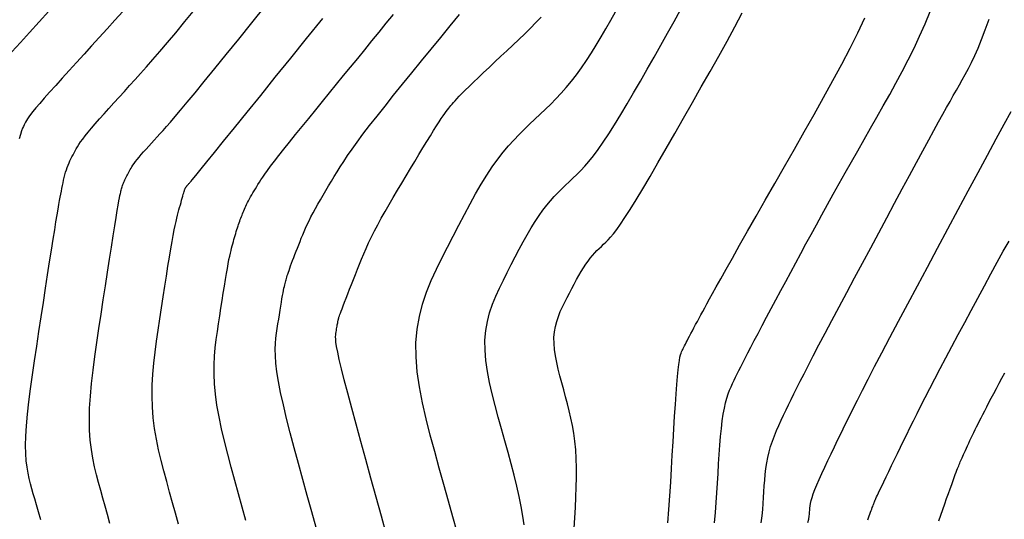
# Model space of a CAD drawing. Units: millimetres. Extents: x 181621 to 207706, y 8940000 to 8946593.
# Drawn here: x 194879 to 194921, y 8944045 to 8944067 of the extents above; entities that cross this region are included whole.
import ezdxf

# ---------------------------------------------------------------- set-up
doc = ezdxf.new("R2010")
doc.units = ezdxf.units.MM
doc.layers.add('CNIVEL_M', color=42, linetype='Continuous')
doc.layers.add('CNIVEL_S', color=36, linetype='Continuous')

msp = doc.modelspace()

# ---------------------------------------------------------------- linework, layer by layer
at = {"layer": 'CNIVEL_M'}
for points in [[(194880.343, 8944045.393), (194880.243, 8944045.735), (194880.161, 8944046.024), (194880.09, 8944046.274), (194880.028, 8944046.498), (194879.969, 8944046.709), (194879.912, 8944046.919), (194879.857, 8944047.135), (194879.807, 8944047.364), (194879.764, 8944047.613), (194879.731, 8944047.887), (194879.709, 8944048.193), (194879.702, 8944048.539), (194879.712, 8944048.929), (194879.739, 8944049.368), (194879.784, 8944049.853), (194879.843, 8944050.376), (194879.914, 8944050.932), (194879.994, 8944051.513), (194880.081, 8944052.113), (194880.174, 8944052.727), (194880.268, 8944053.347), (194880.363, 8944053.966), (194880.457, 8944054.578), (194880.548, 8944055.175), (194880.636, 8944055.747), (194880.72, 8944056.289), (194880.798, 8944056.791), (194880.869, 8944057.246), (194880.933, 8944057.647), (194880.987, 8944057.987), (194881.034, 8944058.273), (194881.075, 8944058.511), (194881.109, 8944058.711), (194881.139, 8944058.879), (194881.166, 8944059.024), (194881.19, 8944059.153), (194881.214, 8944059.274), (194881.237, 8944059.394), (194881.26, 8944059.513), (194881.285, 8944059.631), (194881.31, 8944059.748), (194881.336, 8944059.862), (194881.364, 8944059.973), (194881.394, 8944060.08), (194881.427, 8944060.184), (194881.461, 8944060.283), (194881.498, 8944060.377), (194881.537, 8944060.469), (194881.578, 8944060.557), (194881.62, 8944060.643), (194881.663, 8944060.727), (194881.706, 8944060.81), (194881.75, 8944060.893), (194881.795, 8944060.976), (194881.842, 8944061.061), (194881.895, 8944061.151), (194881.956, 8944061.249), (194882.028, 8944061.357), (194882.114, 8944061.477), (194882.216, 8944061.613), (194882.339, 8944061.766), (194882.482, 8944061.938), (194882.645, 8944062.128), (194882.824, 8944062.333), (194883.018, 8944062.55), (194883.222, 8944062.777), (194883.435, 8944063.012), (194883.653, 8944063.252), (194883.874, 8944063.495), (194884.096, 8944063.738), (194884.323, 8944063.989), (194884.56, 8944064.251), (194884.81, 8944064.533), (194885.079, 8944064.839), (194885.371, 8944065.177), (194885.692, 8944065.553), (194886.045, 8944065.973), (194886.433, 8944066.44), (194886.855, 8944066.952)], [(194894.941, 8944044.76), (194894.723, 8944045.548), (194894.502, 8944046.348), (194894.281, 8944047.148), (194894.064, 8944047.937), (194893.854, 8944048.702), (194893.655, 8944049.433), (194893.47, 8944050.117), (194893.303, 8944050.744), (194893.158, 8944051.302), (194893.038, 8944051.779), (194892.946, 8944052.167), (194892.879, 8944052.475), (194892.834, 8944052.714), (194892.807, 8944052.894), (194892.795, 8944053.029), (194892.793, 8944053.129), (194892.799, 8944053.206), (194892.808, 8944053.272), (194892.817, 8944053.335), (194892.827, 8944053.398), (194892.836, 8944053.459), (194892.846, 8944053.518), (194892.855, 8944053.574), (194892.863, 8944053.626), (194892.871, 8944053.674), (194892.879, 8944053.717), (194892.886, 8944053.755), (194892.892, 8944053.787), (194892.898, 8944053.815), (194892.903, 8944053.84), (194892.908, 8944053.861), (194892.913, 8944053.88), (194892.918, 8944053.898), (194892.923, 8944053.915), (194892.927, 8944053.933), (194892.934, 8944053.953), (194892.942, 8944053.98), (194892.954, 8944054.016), (194892.972, 8944054.064), (194892.995, 8944054.128), (194893.026, 8944054.21), (194893.065, 8944054.313), (194893.114, 8944054.441), (194893.171, 8944054.59), (194893.236, 8944054.757), (194893.307, 8944054.939), (194893.383, 8944055.134), (194893.462, 8944055.339), (194893.544, 8944055.549), (194893.628, 8944055.762), (194893.711, 8944055.977), (194893.797, 8944056.192), (194893.885, 8944056.411), (194893.978, 8944056.634), (194894.078, 8944056.862), (194894.185, 8944057.098), (194894.302, 8944057.343), (194894.429, 8944057.597), (194894.569, 8944057.863), (194894.72, 8944058.139), (194894.88, 8944058.423), (194895.047, 8944058.715), (194895.221, 8944059.012), (194895.4, 8944059.314), (194895.582, 8944059.618), (194895.766, 8944059.924), (194895.949, 8944060.23), (194896.13, 8944060.532), (194896.307, 8944060.826), (194896.478, 8944061.108), (194896.64, 8944061.375), (194896.791, 8944061.622), (194896.93, 8944061.846), (194897.053, 8944062.043), (194897.161, 8944062.21), (194897.253, 8944062.35), (194897.332, 8944062.467), (194897.401, 8944062.564), (194897.461, 8944062.646), (194897.515, 8944062.716), (194897.565, 8944062.778), (194897.612, 8944062.836), (194897.66, 8944062.895), (194897.71, 8944062.956), (194897.768, 8944063.022), (194897.835, 8944063.098), (194897.915, 8944063.184), (194898.011, 8944063.285), (194898.126, 8944063.403), (194898.265, 8944063.541), (194898.428, 8944063.7), (194898.613, 8944063.879), (194898.819, 8944064.076), (194899.04, 8944064.286), (194899.274, 8944064.508), (194899.518, 8944064.739), (194899.769, 8944064.975), (194900.022, 8944065.214), (194900.276, 8944065.453), (194900.528, 8944065.692), (194900.775, 8944065.93), (194901.016, 8944066.166), (194901.249, 8944066.4), (194901.47, 8944066.631)], [(194906.81, 8944045.268), (194906.859, 8944045.835), (194906.901, 8944046.406), (194906.937, 8944046.98), (194906.971, 8944047.555), (194907.004, 8944048.129), (194907.037, 8944048.695), (194907.07, 8944049.244), (194907.103, 8944049.768), (194907.134, 8944050.26), (194907.165, 8944050.71), (194907.195, 8944051.111), (194907.224, 8944051.454), (194907.252, 8944051.734), (194907.278, 8944051.957), (194907.304, 8944052.129), (194907.329, 8944052.261), (194907.353, 8944052.36), (194907.377, 8944052.434), (194907.4, 8944052.491), (194907.423, 8944052.54), (194907.446, 8944052.588), (194907.47, 8944052.638), (194907.496, 8944052.691), (194907.524, 8944052.747), (194907.556, 8944052.81), (194907.592, 8944052.88), (194907.632, 8944052.959), (194907.678, 8944053.049), (194907.731, 8944053.149), (194907.79, 8944053.26), (194907.853, 8944053.379), (194907.92, 8944053.506), (194907.991, 8944053.639), (194908.065, 8944053.776), (194908.139, 8944053.916), (194908.215, 8944054.058), (194908.292, 8944054.201), (194908.374, 8944054.354), (194908.467, 8944054.525), (194908.576, 8944054.724), (194908.706, 8944054.96), (194908.862, 8944055.241), (194909.051, 8944055.579), (194909.277, 8944055.981), (194909.544, 8944056.454), (194909.848, 8944056.991), (194910.185, 8944057.584), (194910.547, 8944058.223), (194910.932, 8944058.899), (194911.332, 8944059.603), (194911.743, 8944060.326), (194912.159, 8944061.057), (194912.575, 8944061.79), (194912.987, 8944062.518), (194913.391, 8944063.239), (194913.782, 8944063.949), (194914.156, 8944064.643), (194914.508, 8944065.318), (194914.836, 8944065.97), (194915.133, 8944066.595)], [(194918.25, 8944045.351), (194918.337, 8944045.595), (194918.423, 8944045.835), (194918.506, 8944046.07), (194918.587, 8944046.296), (194918.663, 8944046.51), (194918.734, 8944046.709), (194918.8, 8944046.89), (194918.858, 8944047.05), (194918.908, 8944047.187), (194918.951, 8944047.303), (194918.988, 8944047.402), (194919.02, 8944047.485), (194919.047, 8944047.557), (194919.072, 8944047.619), (194919.095, 8944047.676), (194919.116, 8944047.729), (194919.138, 8944047.783), (194919.16, 8944047.837), (194919.183, 8944047.893), (194919.208, 8944047.952), (194919.235, 8944048.016), (194919.265, 8944048.084), (194919.298, 8944048.158), (194919.335, 8944048.239), (194919.376, 8944048.327), (194919.42, 8944048.423), (194919.469, 8944048.525), (194919.519, 8944048.631), (194919.572, 8944048.742), (194919.627, 8944048.855), (194919.683, 8944048.97), (194919.739, 8944049.087), (194919.795, 8944049.204), (194919.853, 8944049.322), (194919.913, 8944049.444), (194919.975, 8944049.572), (194920.042, 8944049.706), (194920.114, 8944049.849), (194920.192, 8944050.002), (194920.277, 8944050.167), (194920.37, 8944050.346), (194920.47, 8944050.536), (194920.576, 8944050.737), (194920.687, 8944050.947), (194920.802, 8944051.163), (194920.921, 8944051.385), (194921.041, 8944051.61)]]:
    msp.add_lwpolyline(points, dxfattribs=at)
at = {"layer": 'CNIVEL_S'}
for points in [[(194879.124, 8944065.165), (194879.483, 8944065.561), (194879.868, 8944065.984), (194880.272, 8944066.428), (194880.689, 8944066.885)], [(194883.804, 8944066.869), (194883.47, 8944066.497), (194883.141, 8944066.133), (194882.816, 8944065.776), (194882.493, 8944065.422), (194882.171, 8944065.068), (194881.853, 8944064.72), (194881.545, 8944064.381), (194881.25, 8944064.055), (194880.974, 8944063.749), (194880.72, 8944063.465), (194880.494, 8944063.21), (194880.3, 8944062.987), (194880.142, 8944062.8), (194880.015, 8944062.645), (194879.915, 8944062.519), (194879.839, 8944062.415), (194879.781, 8944062.33), (194879.736, 8944062.259), (194879.701, 8944062.198), (194879.67, 8944062.141), (194879.64, 8944062.083), (194879.609, 8944062.017), (194879.574, 8944061.933), (194879.536, 8944061.823), (194879.492, 8944061.677), (194879.44, 8944061.487)], [(194883.266, 8944045.241), (194883.159, 8944045.618), (194883.06, 8944045.971), (194882.967, 8944046.308), (194882.876, 8944046.637), (194882.786, 8944046.965), (194882.699, 8944047.297), (194882.617, 8944047.638), (194882.545, 8944047.992), (194882.483, 8944048.364), (194882.436, 8944048.756), (194882.406, 8944049.175), (194882.396, 8944049.624), (194882.408, 8944050.106), (194882.44, 8944050.618), (194882.489, 8944051.156), (194882.552, 8944051.715), (194882.627, 8944052.292), (194882.71, 8944052.882), (194882.799, 8944053.48), (194882.891, 8944054.083), (194882.983, 8944054.684), (194883.074, 8944055.278), (194883.162, 8944055.853), (194883.247, 8944056.403), (194883.327, 8944056.918), (194883.4, 8944057.389), (194883.466, 8944057.808), (194883.523, 8944058.166), (194883.571, 8944058.458), (194883.61, 8944058.688), (194883.642, 8944058.866), (194883.667, 8944059.001), (194883.687, 8944059.101), (194883.704, 8944059.175), (194883.718, 8944059.231), (194883.731, 8944059.279), (194883.744, 8944059.325), (194883.757, 8944059.372), (194883.77, 8944059.418), (194883.784, 8944059.465), (194883.8, 8944059.513), (194883.816, 8944059.561), (194883.834, 8944059.61), (194883.854, 8944059.659), (194883.876, 8944059.71), (194883.899, 8944059.761), (194883.924, 8944059.814), (194883.95, 8944059.866), (194883.978, 8944059.92), (194884.006, 8944059.973), (194884.034, 8944060.027), (194884.063, 8944060.081), (194884.092, 8944060.136), (194884.123, 8944060.191), (194884.156, 8944060.249), (194884.194, 8944060.31), (194884.237, 8944060.377), (194884.287, 8944060.449), (194884.346, 8944060.529), (194884.415, 8944060.617), (194884.495, 8944060.715), (194884.585, 8944060.821), (194884.684, 8944060.934), (194884.79, 8944061.054), (194884.901, 8944061.178), (194885.017, 8944061.306), (194885.135, 8944061.436), (194885.255, 8944061.568), (194885.376, 8944061.701), (194885.505, 8944061.844), (194885.649, 8944062.006), (194885.816, 8944062.197), (194886.013, 8944062.426), (194886.247, 8944062.703), (194886.526, 8944063.037), (194886.858, 8944063.439), (194887.248, 8944063.914), (194887.69, 8944064.456), (194888.177, 8944065.056), (194888.702, 8944065.703), (194889.257, 8944066.389), (194889.835, 8944067.104)], [(194897.918, 8944044.872), (194897.742, 8944045.516), (194897.557, 8944046.188), (194897.365, 8944046.879), (194897.17, 8944047.578), (194896.975, 8944048.279), (194896.788, 8944048.975), (194896.614, 8944049.665), (194896.46, 8944050.343), (194896.334, 8944051.007), (194896.241, 8944051.652), (194896.189, 8944052.276), (194896.185, 8944052.873), (194896.232, 8944053.443), (194896.327, 8944053.987), (194896.463, 8944054.508), (194896.633, 8944055.012), (194896.83, 8944055.501), (194897.047, 8944055.978), (194897.278, 8944056.449), (194897.516, 8944056.916), (194897.754, 8944057.381), (194897.993, 8944057.842), (194898.231, 8944058.296), (194898.468, 8944058.737), (194898.704, 8944059.163), (194898.939, 8944059.568), (194899.173, 8944059.949), (194899.404, 8944060.303), (194899.634, 8944060.625), (194899.862, 8944060.919), (194900.088, 8944061.19), (194900.313, 8944061.44), (194900.537, 8944061.675), (194900.761, 8944061.897), (194900.983, 8944062.111), (194901.206, 8944062.321), (194901.428, 8944062.531), (194901.65, 8944062.744), (194901.872, 8944062.96), (194902.093, 8944063.184), (194902.312, 8944063.417), (194902.53, 8944063.662), (194902.746, 8944063.92), (194902.96, 8944064.194), (194903.171, 8944064.486), (194903.381, 8944064.795), (194903.589, 8944065.117), (194903.795, 8944065.45), (194904, 8944065.793), (194904.204, 8944066.142), (194904.407, 8944066.496), (194904.61, 8944066.853)], [(194900.749, 8944045.18), (194900.697, 8944045.553), (194900.627, 8944045.953), (194900.539, 8944046.377), (194900.437, 8944046.821), (194900.323, 8944047.283), (194900.2, 8944047.758), (194900.069, 8944048.244), (194899.933, 8944048.737), (194899.795, 8944049.233), (194899.657, 8944049.729), (194899.524, 8944050.223), (194899.401, 8944050.711), (194899.292, 8944051.192), (194899.202, 8944051.662), (194899.137, 8944052.119), (194899.1, 8944052.561), (194899.097, 8944052.984), (194899.131, 8944053.388), (194899.198, 8944053.773), (194899.294, 8944054.143), (194899.415, 8944054.499), (194899.554, 8944054.846), (194899.708, 8944055.184), (194899.872, 8944055.518), (194900.04, 8944055.848), (194900.209, 8944056.178), (194900.378, 8944056.505), (194900.547, 8944056.826), (194900.715, 8944057.139), (194900.882, 8944057.44), (194901.048, 8944057.727), (194901.214, 8944057.998), (194901.378, 8944058.248), (194901.541, 8944058.476), (194901.702, 8944058.685), (194901.862, 8944058.877), (194902.022, 8944059.054), (194902.181, 8944059.22), (194902.339, 8944059.377), (194902.497, 8944059.529), (194902.654, 8944059.678), (194902.812, 8944059.828), (194902.972, 8944059.983), (194903.137, 8944060.149), (194903.307, 8944060.332), (194903.486, 8944060.538), (194903.674, 8944060.772), (194903.876, 8944061.04), (194904.091, 8944061.347), (194904.323, 8944061.697), (194904.569, 8944062.087), (194904.827, 8944062.511), (194905.096, 8944062.963), (194905.373, 8944063.437), (194905.656, 8944063.928), (194905.943, 8944064.431), (194906.233, 8944064.939), (194906.522, 8944065.447), (194906.807, 8944065.952), (194907.086, 8944066.448), (194907.356, 8944066.933)], [(194902.869, 8944045.047), (194902.894, 8944045.484), (194902.918, 8944045.919), (194902.938, 8944046.35), (194902.953, 8944046.773), (194902.961, 8944047.188), (194902.961, 8944047.591), (194902.951, 8944047.981), (194902.93, 8944048.355), (194902.895, 8944048.711), (194902.849, 8944049.052), (194902.793, 8944049.378), (194902.728, 8944049.694), (194902.657, 8944050), (194902.581, 8944050.3), (194902.501, 8944050.595), (194902.42, 8944050.887), (194902.339, 8944051.179), (194902.261, 8944051.47), (194902.188, 8944051.757), (194902.124, 8944052.04), (194902.071, 8944052.317), (194902.033, 8944052.586), (194902.011, 8944052.846), (194902.009, 8944053.095), (194902.029, 8944053.333), (194902.069, 8944053.56), (194902.125, 8944053.777), (194902.196, 8944053.987), (194902.278, 8944054.191), (194902.369, 8944054.39), (194902.465, 8944054.586), (194902.564, 8944054.781), (194902.664, 8944054.975), (194902.763, 8944055.167), (194902.862, 8944055.356), (194902.961, 8944055.54), (194903.06, 8944055.718), (194903.158, 8944055.887), (194903.255, 8944056.046), (194903.352, 8944056.193), (194903.447, 8944056.328), (194903.542, 8944056.45), (194903.637, 8944056.563), (194903.731, 8944056.668), (194903.824, 8944056.765), (194903.917, 8944056.858), (194904.01, 8944056.947), (194904.103, 8944057.035), (194904.196, 8944057.124), (194904.294, 8944057.222), (194904.401, 8944057.338), (194904.521, 8944057.48), (194904.659, 8944057.659), (194904.819, 8944057.882), (194905.006, 8944058.159), (194905.223, 8944058.499), (194905.475, 8944058.908), (194905.757, 8944059.38), (194906.066, 8944059.905), (194906.397, 8944060.475), (194906.746, 8944061.081), (194907.108, 8944061.714), (194907.479, 8944062.365), (194907.855, 8944063.024), (194908.23, 8944063.685), (194908.602, 8944064.34), (194908.964, 8944064.985), (194909.314, 8944065.615), (194909.646, 8944066.224), (194909.957, 8944066.808)], [(194908.783, 8944045.27), (194908.827, 8944045.699), (194908.861, 8944046.119), (194908.889, 8944046.533), (194908.913, 8944046.945), (194908.937, 8944047.355), (194908.962, 8944047.761), (194908.988, 8944048.158), (194909.016, 8944048.542), (194909.046, 8944048.909), (194909.079, 8944049.253), (194909.116, 8944049.572), (194909.158, 8944049.86), (194909.204, 8944050.115), (194909.254, 8944050.339), (194909.309, 8944050.537), (194909.366, 8944050.713), (194909.426, 8944050.872), (194909.488, 8944051.018), (194909.551, 8944051.155), (194909.614, 8944051.287), (194909.679, 8944051.42), (194909.745, 8944051.557), (194909.816, 8944051.701), (194909.894, 8944051.858), (194909.981, 8944052.031), (194910.079, 8944052.224), (194910.191, 8944052.442), (194910.318, 8944052.688), (194910.463, 8944052.965), (194910.624, 8944053.27), (194910.799, 8944053.599), (194910.985, 8944053.949), (194911.18, 8944054.315), (194911.382, 8944054.693), (194911.589, 8944055.079), (194911.797, 8944055.469), (194912.007, 8944055.861), (194912.217, 8944056.253), (194912.429, 8944056.648), (194912.644, 8944057.047), (194912.863, 8944057.452), (194913.087, 8944057.863), (194913.317, 8944058.282), (194913.553, 8944058.711), (194913.797, 8944059.15), (194914.048, 8944059.598), (194914.304, 8944060.055), (194914.566, 8944060.518), (194914.831, 8944060.986), (194915.099, 8944061.459), (194915.369, 8944061.934), (194915.64, 8944062.411), (194915.911, 8944062.888), (194916.181, 8944063.366), (194916.447, 8944063.847), (194916.708, 8944064.333), (194916.963, 8944064.823), (194917.21, 8944065.321), (194917.447, 8944065.827), (194917.673, 8944066.343), (194917.887, 8944066.869)], [(194886.157, 8944045.212), (194886.03, 8944045.668), (194885.906, 8944046.118), (194885.782, 8944046.565), (194885.66, 8944047.011), (194885.54, 8944047.457), (194885.427, 8944047.904), (194885.322, 8944048.352), (194885.23, 8944048.802), (194885.153, 8944049.253), (194885.094, 8944049.707), (194885.057, 8944050.163), (194885.042, 8944050.621), (194885.05, 8944051.082), (194885.075, 8944051.545), (194885.116, 8944052.01), (194885.169, 8944052.476), (194885.231, 8944052.943), (194885.299, 8944053.411), (194885.37, 8944053.88), (194885.442, 8944054.347), (194885.513, 8944054.809), (194885.582, 8944055.259), (194885.65, 8944055.693), (194885.715, 8944056.104), (194885.776, 8944056.487), (194885.834, 8944056.836), (194885.887, 8944057.145), (194885.935, 8944057.411), (194885.979, 8944057.638), (194886.018, 8944057.83), (194886.054, 8944057.995), (194886.087, 8944058.137), (194886.119, 8944058.262), (194886.149, 8944058.375), (194886.179, 8944058.484), (194886.208, 8944058.59), (194886.237, 8944058.696), (194886.265, 8944058.798), (194886.292, 8944058.896), (194886.317, 8944058.987), (194886.341, 8944059.071), (194886.362, 8944059.145), (194886.38, 8944059.209), (194886.396, 8944059.261), (194886.408, 8944059.302), (194886.419, 8944059.334), (194886.427, 8944059.358), (194886.434, 8944059.376), (194886.44, 8944059.389), (194886.445, 8944059.399), (194886.449, 8944059.408), (194886.454, 8944059.417), (194886.459, 8944059.425), (194886.464, 8944059.434), (194886.47, 8944059.444), (194886.477, 8944059.454), (194886.485, 8944059.466), (194886.494, 8944059.478), (194886.505, 8944059.492), (194886.517, 8944059.507), (194886.531, 8944059.524), (194886.547, 8944059.541), (194886.563, 8944059.56), (194886.581, 8944059.58), (194886.599, 8944059.6), (194886.617, 8944059.62), (194886.636, 8944059.641), (194886.656, 8944059.663), (194886.687, 8944059.699), (194886.739, 8944059.76), (194886.822, 8944059.86), (194886.946, 8944060.012), (194887.122, 8944060.228), (194887.361, 8944060.522), (194887.672, 8944060.905), (194888.062, 8944061.388), (194888.525, 8944061.961), (194889.051, 8944062.611), (194889.628, 8944063.326), (194890.247, 8944064.092), (194890.896, 8944064.897), (194891.567, 8944065.727), (194892.248, 8944066.571)], [(194889.001, 8944045.366), (194888.845, 8944045.928), (194888.689, 8944046.493), (194888.534, 8944047.057), (194888.381, 8944047.617), (194888.236, 8944048.17), (194888.1, 8944048.713), (194887.976, 8944049.24), (194887.87, 8944049.75), (194887.782, 8944050.239), (194887.717, 8944050.701), (194887.677, 8944051.137), (194887.66, 8944051.546), (194887.662, 8944051.935), (194887.68, 8944052.305), (194887.711, 8944052.661), (194887.752, 8944053.005), (194887.799, 8944053.343), (194887.849, 8944053.677), (194887.9, 8944054.01), (194887.951, 8944054.339), (194888.001, 8944054.66), (194888.049, 8944054.97), (194888.096, 8944055.265), (194888.141, 8944055.54), (194888.183, 8944055.793), (194888.222, 8944056.018), (194888.258, 8944056.215), (194888.291, 8944056.385), (194888.322, 8944056.532), (194888.351, 8944056.66), (194888.378, 8944056.772), (194888.403, 8944056.873), (194888.428, 8944056.967), (194888.453, 8944057.057), (194888.477, 8944057.146), (194888.502, 8944057.234), (194888.526, 8944057.322), (194888.55, 8944057.408), (194888.575, 8944057.493), (194888.599, 8944057.576), (194888.623, 8944057.656), (194888.648, 8944057.733), (194888.672, 8944057.807), (194888.696, 8944057.877), (194888.72, 8944057.946), (194888.745, 8944058.012), (194888.769, 8944058.077), (194888.793, 8944058.14), (194888.817, 8944058.202), (194888.841, 8944058.264), (194888.866, 8944058.326), (194888.89, 8944058.389), (194888.916, 8944058.452), (194888.943, 8944058.516), (194888.972, 8944058.583), (194889.003, 8944058.651), (194889.036, 8944058.722), (194889.073, 8944058.795), (194889.114, 8944058.872), (194889.157, 8944058.952), (194889.204, 8944059.034), (194889.252, 8944059.119), (194889.303, 8944059.205), (194889.354, 8944059.292), (194889.407, 8944059.38), (194889.46, 8944059.469), (194889.514, 8944059.558), (194889.572, 8944059.652), (194889.637, 8944059.754), (194889.713, 8944059.869), (194889.805, 8944060.001), (194889.915, 8944060.154), (194890.048, 8944060.333), (194890.208, 8944060.542), (194890.396, 8944060.783), (194890.611, 8944061.055), (194890.849, 8944061.352), (194891.105, 8944061.67), (194891.376, 8944062.005), (194891.659, 8944062.354), (194891.95, 8944062.71), (194892.244, 8944063.071), (194892.539, 8944063.433), (194892.834, 8944063.795), (194893.129, 8944064.158), (194893.426, 8944064.522), (194893.723, 8944064.887), (194894.022, 8944065.255), (194894.322, 8944065.624), (194894.624, 8944065.996), (194894.928, 8944066.371), (194895.233, 8944066.749)], [(194891.971, 8944045.063), (194891.784, 8944045.738), (194891.596, 8944046.42), (194891.408, 8944047.102), (194891.223, 8944047.777), (194891.045, 8944048.436), (194890.877, 8944049.073), (194890.723, 8944049.679), (194890.586, 8944050.247), (194890.47, 8944050.77), (194890.378, 8944051.24), (194890.312, 8944051.652), (194890.27, 8944052.011), (194890.248, 8944052.324), (194890.244, 8944052.6), (194890.253, 8944052.845), (194890.272, 8944053.067), (194890.299, 8944053.275), (194890.329, 8944053.474), (194890.359, 8944053.672), (194890.389, 8944053.868), (194890.419, 8944054.059), (194890.447, 8944054.244), (194890.475, 8944054.419), (194890.502, 8944054.583), (194890.527, 8944054.734), (194890.55, 8944054.868), (194890.572, 8944054.985), (194890.592, 8944055.086), (194890.61, 8944055.174), (194890.627, 8944055.25), (194890.643, 8944055.317), (194890.658, 8944055.377), (194890.673, 8944055.432), (194890.688, 8944055.486), (194890.702, 8944055.539), (194890.718, 8944055.594), (194890.734, 8944055.651), (194890.752, 8944055.712), (194890.773, 8944055.778), (194890.797, 8944055.852), (194890.825, 8944055.933), (194890.856, 8944056.023), (194890.893, 8944056.124), (194890.934, 8944056.233), (194890.978, 8944056.351), (194891.026, 8944056.476), (194891.076, 8944056.605), (194891.128, 8944056.739), (194891.181, 8944056.876), (194891.235, 8944057.013), (194891.289, 8944057.151), (194891.344, 8944057.29), (194891.401, 8944057.431), (194891.461, 8944057.575), (194891.525, 8944057.722), (194891.594, 8944057.874), (194891.669, 8944058.032), (194891.751, 8944058.196), (194891.841, 8944058.367), (194891.938, 8944058.545), (194892.042, 8944058.729), (194892.15, 8944058.917), (194892.262, 8944059.108), (194892.377, 8944059.303), (194892.495, 8944059.499), (194892.613, 8944059.697), (194892.732, 8944059.895), (194892.856, 8944060.098), (194892.989, 8944060.31), (194893.135, 8944060.537), (194893.299, 8944060.782), (194893.486, 8944061.052), (194893.701, 8944061.349), (194893.946, 8944061.68), (194894.227, 8944062.047), (194894.539, 8944062.447), (194894.878, 8944062.876), (194895.24, 8944063.328), (194895.62, 8944063.799), (194896.013, 8944064.284), (194896.415, 8944064.779), (194896.822, 8944065.278), (194897.229, 8944065.777), (194897.631, 8944066.269), (194898.021, 8944066.748)], [(194910.755, 8944045.272), (194910.795, 8944045.563), (194910.822, 8944045.832), (194910.841, 8944046.086), (194910.856, 8944046.334), (194910.871, 8944046.581), (194910.887, 8944046.827), (194910.905, 8944047.072), (194910.928, 8944047.315), (194910.957, 8944047.557), (194910.993, 8944047.796), (194911.037, 8944048.033), (194911.091, 8944048.266), (194911.155, 8944048.495), (194911.23, 8944048.722), (194911.313, 8944048.945), (194911.403, 8944049.166), (194911.499, 8944049.384), (194911.599, 8944049.602), (194911.702, 8944049.818), (194911.806, 8944050.034), (194911.911, 8944050.251), (194912.019, 8944050.475), (194912.136, 8944050.712), (194912.263, 8944050.969), (194912.405, 8944051.252), (194912.566, 8944051.568), (194912.749, 8944051.925), (194912.958, 8944052.327), (194913.196, 8944052.78), (194913.459, 8944053.28), (194913.745, 8944053.819), (194914.05, 8944054.392), (194914.369, 8944054.991), (194914.7, 8944055.61), (194915.038, 8944056.242), (194915.38, 8944056.881), (194915.721, 8944057.52), (194916.06, 8944058.152), (194916.391, 8944058.771), (194916.713, 8944059.371), (194917.021, 8944059.944), (194917.312, 8944060.484), (194917.582, 8944060.986), (194917.829, 8944061.441), (194918.05, 8944061.846), (194918.247, 8944062.205), (194918.424, 8944062.525), (194918.584, 8944062.812), (194918.731, 8944063.073), (194918.867, 8944063.315), (194918.996, 8944063.543), (194919.122, 8944063.764), (194919.248, 8944063.986), (194919.374, 8944064.214), (194919.503, 8944064.456), (194919.635, 8944064.717), (194919.771, 8944065.004), (194919.912, 8944065.325), (194920.059, 8944065.685), (194920.213, 8944066.091), (194920.376, 8944066.547)], [(194912.728, 8944045.275), (194912.762, 8944045.426), (194912.783, 8944045.544), (194912.793, 8944045.639), (194912.799, 8944045.724), (194912.804, 8944045.806), (194912.811, 8944045.893), (194912.823, 8944045.986), (194912.841, 8944046.089), (194912.868, 8944046.206), (194912.906, 8944046.34), (194912.957, 8944046.494), (194913.024, 8944046.672), (194913.107, 8944046.876), (194913.206, 8944047.104), (194913.318, 8944047.352), (194913.44, 8944047.618), (194913.572, 8944047.897), (194913.71, 8944048.186), (194913.852, 8944048.482), (194913.997, 8944048.781), (194914.143, 8944049.083), (194914.293, 8944049.392), (194914.452, 8944049.717), (194914.625, 8944050.067), (194914.817, 8944050.448), (194915.03, 8944050.87), (194915.271, 8944051.34), (194915.544, 8944051.865), (194915.851, 8944052.453), (194916.191, 8944053.096), (194916.557, 8944053.788), (194916.946, 8944054.52), (194917.353, 8944055.284), (194917.774, 8944056.071), (194918.204, 8944056.875), (194918.638, 8944057.687), (194919.072, 8944058.499), (194919.5, 8944059.297), (194919.914, 8944060.069), (194920.308, 8944060.803), (194920.675, 8944061.485), (194921.009, 8944062.103), (194921.304, 8944062.644)], [(194915.263, 8944045.396), (194915.292, 8944045.477), (194915.321, 8944045.557), (194915.348, 8944045.635), (194915.375, 8944045.71), (194915.401, 8944045.782), (194915.424, 8944045.848), (194915.446, 8944045.908), (194915.466, 8944045.962), (194915.482, 8944046.007), (194915.497, 8944046.046), (194915.509, 8944046.079), (194915.52, 8944046.107), (194915.529, 8944046.13), (194915.537, 8944046.151), (194915.545, 8944046.17), (194915.552, 8944046.188), (194915.559, 8944046.206), (194915.569, 8944046.229), (194915.582, 8944046.259), (194915.601, 8944046.3), (194915.627, 8944046.358), (194915.663, 8944046.434), (194915.711, 8944046.534), (194915.771, 8944046.662), (194915.847, 8944046.819), (194915.936, 8944047.004), (194916.036, 8944047.211), (194916.145, 8944047.439), (194916.263, 8944047.682), (194916.386, 8944047.936), (194916.512, 8944048.199), (194916.641, 8944048.465), (194916.771, 8944048.732), (194916.902, 8944049.004), (194917.039, 8944049.283), (194917.182, 8944049.575), (194917.335, 8944049.882), (194917.499, 8944050.209), (194917.678, 8944050.56), (194917.873, 8944050.938), (194918.085, 8944051.347), (194918.314, 8944051.783), (194918.557, 8944052.243), (194918.812, 8944052.723), (194919.076, 8944053.219), (194919.347, 8944053.727), (194919.622, 8944054.243), (194919.9, 8944054.762), (194920.178, 8944055.281), (194920.453, 8944055.79), (194920.721, 8944056.28), (194920.979, 8944056.742), (194921.224, 8944057.166)]]:
    msp.add_lwpolyline(points, dxfattribs=at)

doc.saveas('drawing.dxf')
